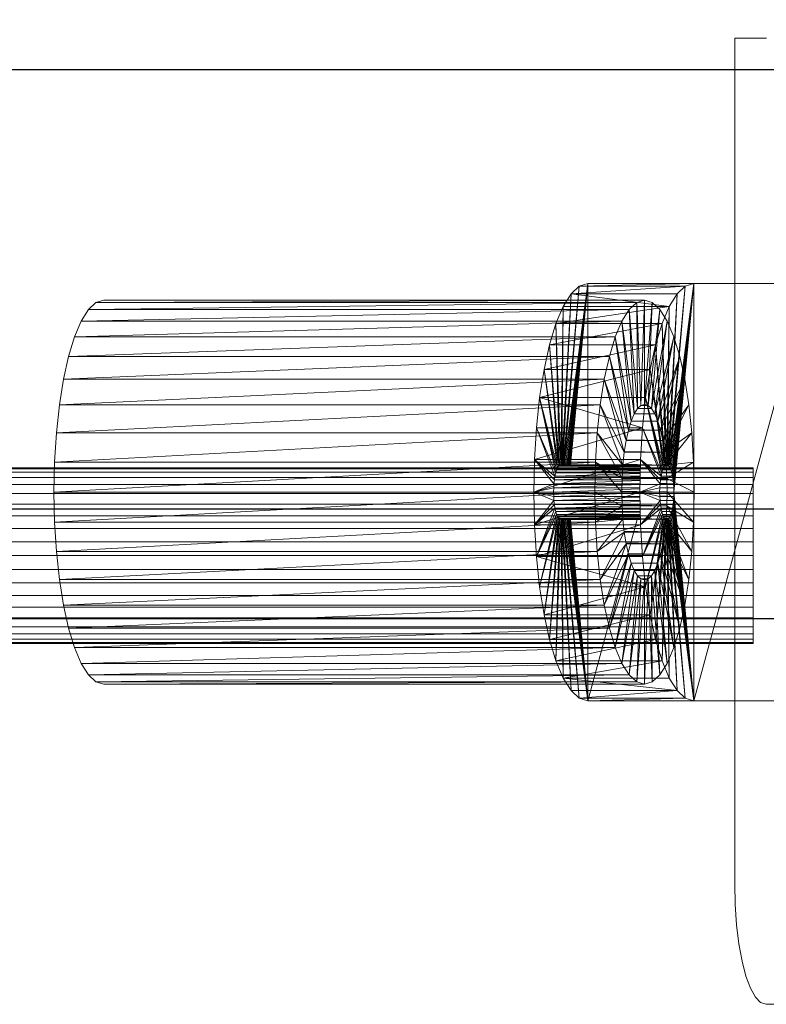
# Model space of a CAD drawing. Units: millimetres. Extents: x -2583 to 8496, y -4535 to 5051.
# Drawn here: x 1737 to 1805, y 1117 to 1207 of the extents above; entities that cross this region are included whole.
import ezdxf

# ---------------------------------------------------------------- set-up
doc = ezdxf.new("R2010")
doc.units = ezdxf.units.MM
doc.header["$MEASUREMENT"] = 0
doc.layers.add('0_Pen_No__65', color=7, linetype='Continuous', lineweight=5, true_color=0x636300)
doc.layers.add('A-DIMS', color=7, linetype='Continuous')
for name, color, linetype, lineweight in [('A-DIMS_Pen_No__1', 7, 'Continuous', 30), ('A-FLOR_Pen_No__1', 7, 'Continuous', 30), ('A-NPLT_Pen_No__1', 7, 'Continuous', 30)]:
    doc.layers.add(name, color=color, linetype=linetype, lineweight=lineweight)
doc.styles.add('GENERATED_STYLE_1', font='tahoma.ttf')
doc.dimstyles.new('GENERATED_STYLE__1', dxfattribs={"dimtxt": 200, "dimasz": 95, "dimexe": 0.18, "dimexo": 10000, "dimgap": 0.09, "dimtad": 1, "dimtih": 1, "dimtoh": 1, "dimdec": 0, "dimzin": 0, "dimdsep": 46, "dimtxsty": 'GENERATED_STYLE_1', "dimblk": 'ARROWHEAD_6', "dimblk1": 'ARROWHEAD_6', "dimblk2": 'ARROWHEAD_6', "dimcen": 0.09, "dimclrd": 7, "dimclre": 7, "dimclrt": 7, "dimadec": 0, "dimazin": 0, "dimtfac": 1, "dimtdec": 4, "dimtmove": 0, "dimatfit": 3, "dimfxl": 1, "dimtolj": 1, "dimtzin": 0, "dimarcsym": 0})

# ---------------------------------------------------------------- blocks, each defined once
blk = doc.blocks.new('___SOLID3D___4D16_BLOCK_[48]', base_point=(941.915, 1158.217))
at = {"layer": '0_Pen_No__65', "color": 46, "linetype": 'Continuous', "lineweight": 5, "true_color": 0x636300}
for p, q in [((79.915, 1166.217), (1803.915, 1166.217)), ((1803.915, 1166.217), (79.915, 1166.217)), ((79.915, 1166.119), (1803.915, 1166.119)), ((1803.915, 1166.119), (79.915, 1166.119)), ((79.915, 1166.119), (1803.915, 1166.119)), ((1803.915, 1166.119), (79.915, 1166.119)), ((1803.915, 1166.217), (1803.915, 1166.119)), ((1803.915, 1166.119), (1803.915, 1166.217)), ((1803.915, 1166.217), (1803.915, 1166.119)), ((1803.915, 1166.119), (1803.915, 1166.217)), ((1803.915, 1166.119), (1803.915, 1165.826)), ((1803.915, 1165.826), (1803.915, 1166.119)), ((1803.915, 1166.119), (1803.915, 1165.826)), ((1803.915, 1165.826), (1803.915, 1166.119)), ((79.915, 1165.826), (1803.915, 1165.826)), ((1803.915, 1165.826), (79.915, 1165.826)), ((79.915, 1165.826), (1803.915, 1165.826)), ((1803.915, 1165.826), (79.915, 1165.826)), ((79.915, 1165.345), (1803.915, 1165.345)), ((1803.915, 1165.345), (79.915, 1165.345)), ((79.915, 1165.345), (1803.915, 1165.345)), ((1803.915, 1165.345), (79.915, 1165.345)), ((1803.915, 1165.826), (1803.915, 1165.345)), ((1803.915, 1165.345), (1803.915, 1165.826)), ((1803.915, 1165.826), (1803.915, 1165.345)), ((1803.915, 1165.345), (1803.915, 1165.826)), ((1803.915, 1165.345), (1803.915, 1164.689)), ((1803.915, 1164.689), (1803.915, 1165.345)), ((1803.915, 1165.345), (1803.915, 1164.689)), ((1803.915, 1164.689), (1803.915, 1165.345)), ((79.915, 1164.689), (1803.915, 1164.689)), ((1803.915, 1164.689), (79.915, 1164.689)), ((79.915, 1164.689), (1803.915, 1164.689)), ((1803.915, 1164.689), (79.915, 1164.689)), ((1803.915, 1164.689), (1803.915, 1163.874)), ((1803.915, 1163.874), (1803.915, 1164.689)), ((1803.915, 1164.689), (1803.915, 1163.874)), ((1803.915, 1163.874), (1803.915, 1164.689)), ((79.915, 1163.874), (1803.915, 1163.874)), ((1803.915, 1163.874), (79.915, 1163.874)), ((79.915, 1163.874), (1803.915, 1163.874)), ((1803.915, 1163.874), (79.915, 1163.874)), ((1803.915, 1163.874), (1803.915, 1162.92)), ((1803.915, 1162.92), (1803.915, 1163.874)), ((1803.915, 1163.874), (1803.915, 1162.92)), ((1803.915, 1162.92), (1803.915, 1163.874)), ((79.915, 1162.92), (1803.915, 1162.92)), ((1803.915, 1162.92), (79.915, 1162.92)), ((79.915, 1162.92), (1803.915, 1162.92)), ((1803.915, 1162.92), (79.915, 1162.92)), ((1803.915, 1162.92), (1803.915, 1161.849)), ((1803.915, 1161.849), (1803.915, 1162.92)), ((1803.915, 1162.92), (1803.915, 1161.849)), ((1803.915, 1161.849), (1803.915, 1162.92)), ((79.915, 1161.849), (1803.915, 1161.849)), ((1803.915, 1161.849), (79.915, 1161.849)), ((79.915, 1161.849), (1803.915, 1161.849)), ((1803.915, 1161.849), (79.915, 1161.849)), ((1803.915, 1161.849), (1803.915, 1160.689)), ((1803.915, 1160.689), (1803.915, 1161.849)), ((1803.915, 1161.849), (1803.915, 1160.689)), ((1803.915, 1160.689), (1803.915, 1161.849)), ((79.915, 1160.689), (1803.915, 1160.689)), ((1803.915, 1160.689), (79.915, 1160.689)), ((79.915, 1160.689), (1803.915, 1160.689)), ((1803.915, 1160.689), (79.915, 1160.689)), ((1803.915, 1160.689), (1803.915, 1159.469)), ((1803.915, 1159.469), (1803.915, 1160.689)), ((1803.915, 1160.689), (1803.915, 1159.469)), ((1803.915, 1159.469), (1803.915, 1160.689)), ((79.915, 1159.469), (1803.915, 1159.469)), ((1803.915, 1159.469), (79.915, 1159.469)), ((79.915, 1159.469), (1803.915, 1159.469)), ((1803.915, 1159.469), (79.915, 1159.469)), ((1803.915, 1159.469), (1803.915, 1158.217)), ((1803.915, 1158.217), (1803.915, 1159.469)), ((1803.915, 1159.469), (1803.915, 1158.217)), ((1803.915, 1158.217), (1803.915, 1159.469)), ((1803.915, 1158.217), (79.915, 1158.217)), ((1803.915, 1158.217), (79.915, 1158.217)), ((79.915, 1158.217), (1803.915, 1158.217)), ((79.915, 1158.217), (1803.915, 1158.217)), ((1803.915, 1156.966), (1803.915, 1158.217)), ((1803.915, 1158.217), (1803.915, 1156.966)), ((1803.915, 1158.217), (1803.915, 1156.966)), ((1803.915, 1156.966), (1803.915, 1158.217)), ((1803.915, 1156.966), (79.915, 1156.966)), ((79.915, 1156.966), (1803.915, 1156.966)), ((79.915, 1156.966), (1803.915, 1156.966)), ((1803.915, 1156.966), (79.915, 1156.966)), ((1803.915, 1155.745), (1803.915, 1156.966)), ((1803.915, 1156.966), (1803.915, 1155.745)), ((1803.915, 1155.745), (1803.915, 1156.966)), ((1803.915, 1156.966), (1803.915, 1155.745)), ((79.915, 1155.745), (1803.915, 1155.745)), ((1803.915, 1155.745), (79.915, 1155.745)), ((79.915, 1155.745), (1803.915, 1155.745)), ((1803.915, 1155.745), (79.915, 1155.745)), ((1803.915, 1154.585), (1803.915, 1155.745)), ((1803.915, 1155.745), (1803.915, 1154.585)), ((1803.915, 1154.585), (1803.915, 1155.745)), ((1803.915, 1155.745), (1803.915, 1154.585)), ((79.915, 1154.585), (1803.915, 1154.585)), ((1803.915, 1154.585), (79.915, 1154.585)), ((79.915, 1154.585), (1803.915, 1154.585)), ((1803.915, 1154.585), (79.915, 1154.585)), ((1803.915, 1153.515), (1803.915, 1154.585)), ((1803.915, 1154.585), (1803.915, 1153.515)), ((1803.915, 1153.515), (1803.915, 1154.585)), ((1803.915, 1154.585), (1803.915, 1153.515)), ((79.915, 1153.515), (1803.915, 1153.515)), ((1803.915, 1153.515), (79.915, 1153.515)), ((79.915, 1153.515), (1803.915, 1153.515)), ((1803.915, 1153.515), (79.915, 1153.515)), ((1803.915, 1152.56), (1803.915, 1153.515)), ((1803.915, 1153.515), (1803.915, 1152.56)), ((1803.915, 1152.56), (1803.915, 1153.515)), ((1803.915, 1153.515), (1803.915, 1152.56)), ((79.915, 1152.56), (1803.915, 1152.56)), ((1803.915, 1152.56), (79.915, 1152.56)), ((79.915, 1152.56), (1803.915, 1152.56)), ((1803.915, 1152.56), (79.915, 1152.56)), ((79.915, 1151.745), (1803.915, 1151.745)), ((1803.915, 1151.745), (79.915, 1151.745)), ((79.915, 1151.745), (1803.915, 1151.745)), ((1803.915, 1151.745), (79.915, 1151.745)), ((1803.915, 1151.745), (1803.915, 1152.56)), ((1803.915, 1152.56), (1803.915, 1151.745)), ((1803.915, 1151.745), (1803.915, 1152.56)), ((1803.915, 1152.56), (1803.915, 1151.745)), ((1803.915, 1151.089), (1803.915, 1151.745)), ((1803.915, 1151.745), (1803.915, 1151.089)), ((1803.915, 1151.089), (1803.915, 1151.745)), ((1803.915, 1151.745), (1803.915, 1151.089)), ((79.915, 1151.089), (1803.915, 1151.089)), ((1803.915, 1151.089), (79.915, 1151.089)), ((79.915, 1151.089), (1803.915, 1151.089)), ((1803.915, 1151.089), (79.915, 1151.089)), ((1803.915, 1150.609), (1803.915, 1151.089)), ((1803.915, 1151.089), (1803.915, 1150.609)), ((1803.915, 1150.609), (1803.915, 1151.089)), ((1803.915, 1151.089), (1803.915, 1150.609)), ((79.915, 1150.609), (1803.915, 1150.609)), ((1803.915, 1150.609), (79.915, 1150.609)), ((79.915, 1150.609), (1803.915, 1150.609)), ((1803.915, 1150.609), (79.915, 1150.609)), ((79.915, 1150.316), (1803.915, 1150.316)), ((1803.915, 1150.316), (79.915, 1150.316)), ((79.915, 1150.316), (1803.915, 1150.316)), ((1803.915, 1150.316), (79.915, 1150.316)), ((79.915, 1150.217), (1803.915, 1150.217)), ((1803.915, 1150.217), (79.915, 1150.217)), ((1803.915, 1150.316), (1803.915, 1150.609)), ((1803.915, 1150.609), (1803.915, 1150.316)), ((1803.915, 1150.316), (1803.915, 1150.609)), ((1803.915, 1150.609), (1803.915, 1150.316)), ((1803.915, 1150.217), (1803.915, 1150.316)), ((1803.915, 1150.316), (1803.915, 1150.217)), ((1803.915, 1150.217), (1803.915, 1150.316)), ((1803.915, 1150.316), (1803.915, 1150.217))]:
    blk.add_line(p, q, dxfattribs=at)
blk = doc.blocks.new('___SOLID3D___4D26_BLOCK_[49]', base_point=(941.915, 1158.217))
at = {"layer": '0_Pen_No__65', "color": 46, "linetype": 'Continuous', "lineweight": 5, "true_color": 0x636300}
for p, q in [((79.915, 1166.217), (1803.915, 1166.217)), ((1803.915, 1166.217), (79.915, 1166.217)), ((79.915, 1166.119), (1803.915, 1166.119)), ((1803.915, 1166.119), (79.915, 1166.119)), ((79.915, 1166.119), (1803.915, 1166.119)), ((1803.915, 1166.119), (79.915, 1166.119)), ((1803.915, 1166.217), (1803.915, 1166.119)), ((1803.915, 1166.119), (1803.915, 1166.217)), ((1803.915, 1166.217), (1803.915, 1166.119)), ((1803.915, 1166.119), (1803.915, 1166.217)), ((1803.915, 1166.119), (1803.915, 1165.826)), ((1803.915, 1165.826), (1803.915, 1166.119)), ((1803.915, 1166.119), (1803.915, 1165.826)), ((1803.915, 1165.826), (1803.915, 1166.119)), ((79.915, 1165.826), (1803.915, 1165.826)), ((1803.915, 1165.826), (79.915, 1165.826)), ((79.915, 1165.826), (1803.915, 1165.826)), ((1803.915, 1165.826), (79.915, 1165.826)), ((79.915, 1165.345), (1803.915, 1165.345)), ((1803.915, 1165.345), (79.915, 1165.345)), ((79.915, 1165.345), (1803.915, 1165.345)), ((1803.915, 1165.345), (79.915, 1165.345)), ((1803.915, 1165.826), (1803.915, 1165.345)), ((1803.915, 1165.345), (1803.915, 1165.826)), ((1803.915, 1165.826), (1803.915, 1165.345)), ((1803.915, 1165.345), (1803.915, 1165.826)), ((1803.915, 1165.345), (1803.915, 1164.689)), ((1803.915, 1164.689), (1803.915, 1165.345)), ((1803.915, 1165.345), (1803.915, 1164.689)), ((1803.915, 1164.689), (1803.915, 1165.345)), ((79.915, 1164.689), (1803.915, 1164.689)), ((1803.915, 1164.689), (79.915, 1164.689)), ((79.915, 1164.689), (1803.915, 1164.689)), ((1803.915, 1164.689), (79.915, 1164.689)), ((1803.915, 1164.689), (1803.915, 1163.874)), ((1803.915, 1163.874), (1803.915, 1164.689)), ((1803.915, 1164.689), (1803.915, 1163.874)), ((1803.915, 1163.874), (1803.915, 1164.689)), ((79.915, 1163.874), (1803.915, 1163.874)), ((1803.915, 1163.874), (79.915, 1163.874)), ((79.915, 1163.874), (1803.915, 1163.874)), ((1803.915, 1163.874), (79.915, 1163.874)), ((1803.915, 1163.874), (1803.915, 1162.92)), ((1803.915, 1162.92), (1803.915, 1163.874)), ((1803.915, 1163.874), (1803.915, 1162.92)), ((1803.915, 1162.92), (1803.915, 1163.874)), ((79.915, 1162.92), (1803.915, 1162.92)), ((1803.915, 1162.92), (79.915, 1162.92)), ((79.915, 1162.92), (1803.915, 1162.92)), ((1803.915, 1162.92), (79.915, 1162.92)), ((1803.915, 1162.92), (1803.915, 1161.849)), ((1803.915, 1161.849), (1803.915, 1162.92)), ((1803.915, 1162.92), (1803.915, 1161.849)), ((1803.915, 1161.849), (1803.915, 1162.92)), ((79.915, 1161.849), (1803.915, 1161.849)), ((1803.915, 1161.849), (79.915, 1161.849)), ((79.915, 1161.849), (1803.915, 1161.849)), ((1803.915, 1161.849), (79.915, 1161.849)), ((1803.915, 1161.849), (1803.915, 1160.689)), ((1803.915, 1160.689), (1803.915, 1161.849)), ((1803.915, 1161.849), (1803.915, 1160.689)), ((1803.915, 1160.689), (1803.915, 1161.849)), ((79.915, 1160.689), (1803.915, 1160.689)), ((1803.915, 1160.689), (79.915, 1160.689)), ((79.915, 1160.689), (1803.915, 1160.689)), ((1803.915, 1160.689), (79.915, 1160.689)), ((1803.915, 1160.689), (1803.915, 1159.469)), ((1803.915, 1159.469), (1803.915, 1160.689)), ((1803.915, 1160.689), (1803.915, 1159.469)), ((1803.915, 1159.469), (1803.915, 1160.689)), ((79.915, 1159.469), (1803.915, 1159.469)), ((1803.915, 1159.469), (79.915, 1159.469)), ((79.915, 1159.469), (1803.915, 1159.469)), ((1803.915, 1159.469), (79.915, 1159.469)), ((1803.915, 1159.469), (1803.915, 1158.217)), ((1803.915, 1158.217), (1803.915, 1159.469)), ((1803.915, 1159.469), (1803.915, 1158.217)), ((1803.915, 1158.217), (1803.915, 1159.469)), ((1803.915, 1158.217), (79.915, 1158.217)), ((1803.915, 1158.217), (79.915, 1158.217)), ((79.915, 1158.217), (1803.915, 1158.217)), ((79.915, 1158.217), (1803.915, 1158.217)), ((1803.915, 1156.966), (1803.915, 1158.217)), ((1803.915, 1158.217), (1803.915, 1156.966)), ((1803.915, 1158.217), (1803.915, 1156.966)), ((1803.915, 1156.966), (1803.915, 1158.217)), ((1803.915, 1156.966), (79.915, 1156.966)), ((79.915, 1156.966), (1803.915, 1156.966)), ((79.915, 1156.966), (1803.915, 1156.966)), ((1803.915, 1156.966), (79.915, 1156.966)), ((1803.915, 1155.745), (1803.915, 1156.966)), ((1803.915, 1156.966), (1803.915, 1155.745)), ((1803.915, 1155.745), (1803.915, 1156.966)), ((1803.915, 1156.966), (1803.915, 1155.745)), ((79.915, 1155.745), (1803.915, 1155.745)), ((1803.915, 1155.745), (79.915, 1155.745)), ((79.915, 1155.745), (1803.915, 1155.745)), ((1803.915, 1155.745), (79.915, 1155.745)), ((1803.915, 1154.585), (1803.915, 1155.745)), ((1803.915, 1155.745), (1803.915, 1154.585)), ((1803.915, 1154.585), (1803.915, 1155.745)), ((1803.915, 1155.745), (1803.915, 1154.585)), ((79.915, 1154.585), (1803.915, 1154.585)), ((1803.915, 1154.585), (79.915, 1154.585)), ((79.915, 1154.585), (1803.915, 1154.585)), ((1803.915, 1154.585), (79.915, 1154.585)), ((1803.915, 1153.515), (1803.915, 1154.585)), ((1803.915, 1154.585), (1803.915, 1153.515)), ((1803.915, 1153.515), (1803.915, 1154.585)), ((1803.915, 1154.585), (1803.915, 1153.515)), ((79.915, 1153.515), (1803.915, 1153.515)), ((1803.915, 1153.515), (79.915, 1153.515)), ((79.915, 1153.515), (1803.915, 1153.515)), ((1803.915, 1153.515), (79.915, 1153.515)), ((1803.915, 1152.56), (1803.915, 1153.515)), ((1803.915, 1153.515), (1803.915, 1152.56)), ((1803.915, 1152.56), (1803.915, 1153.515)), ((1803.915, 1153.515), (1803.915, 1152.56)), ((79.915, 1152.56), (1803.915, 1152.56)), ((1803.915, 1152.56), (79.915, 1152.56)), ((79.915, 1152.56), (1803.915, 1152.56)), ((1803.915, 1152.56), (79.915, 1152.56)), ((79.915, 1151.745), (1803.915, 1151.745)), ((1803.915, 1151.745), (79.915, 1151.745)), ((79.915, 1151.745), (1803.915, 1151.745)), ((1803.915, 1151.745), (79.915, 1151.745)), ((1803.915, 1151.745), (1803.915, 1152.56)), ((1803.915, 1152.56), (1803.915, 1151.745)), ((1803.915, 1151.745), (1803.915, 1152.56)), ((1803.915, 1152.56), (1803.915, 1151.745)), ((1803.915, 1151.089), (1803.915, 1151.745)), ((1803.915, 1151.745), (1803.915, 1151.089)), ((1803.915, 1151.089), (1803.915, 1151.745)), ((1803.915, 1151.745), (1803.915, 1151.089)), ((79.915, 1151.089), (1803.915, 1151.089)), ((1803.915, 1151.089), (79.915, 1151.089)), ((79.915, 1151.089), (1803.915, 1151.089)), ((1803.915, 1151.089), (79.915, 1151.089)), ((1803.915, 1150.609), (1803.915, 1151.089)), ((1803.915, 1151.089), (1803.915, 1150.609)), ((1803.915, 1150.609), (1803.915, 1151.089)), ((1803.915, 1151.089), (1803.915, 1150.609)), ((79.915, 1150.609), (1803.915, 1150.609)), ((1803.915, 1150.609), (79.915, 1150.609)), ((79.915, 1150.609), (1803.915, 1150.609)), ((1803.915, 1150.609), (79.915, 1150.609)), ((79.915, 1150.316), (1803.915, 1150.316)), ((1803.915, 1150.316), (79.915, 1150.316)), ((79.915, 1150.316), (1803.915, 1150.316)), ((1803.915, 1150.316), (79.915, 1150.316)), ((79.915, 1150.217), (1803.915, 1150.217)), ((1803.915, 1150.217), (79.915, 1150.217)), ((1803.915, 1150.316), (1803.915, 1150.609)), ((1803.915, 1150.609), (1803.915, 1150.316)), ((1803.915, 1150.316), (1803.915, 1150.609)), ((1803.915, 1150.609), (1803.915, 1150.316)), ((1803.915, 1150.217), (1803.915, 1150.316)), ((1803.915, 1150.316), (1803.915, 1150.217)), ((1803.915, 1150.217), (1803.915, 1150.316)), ((1803.915, 1150.316), (1803.915, 1150.217))]:
    blk.add_line(p, q, dxfattribs=at)
blk = doc.blocks.new('*D84')
at = {"layer": 'A-DIMS_Pen_No__1', "color": 7, "linetype": 'Continuous', "lineweight": 30, "transparency": 16777216}
for p, q in [((-60.92, 2964.458), (-60.92, 3151.958)), ((1939.08, 2964.458), (1939.08, 3151.958)), ((-10.92, 3108.208), (-110.92, 3008.208)), ((1889.08, 3008.208), (1989.08, 3108.208)), ((-135.92, 3058.208), (-60.92, 3058.208)), ((-60.92, 3058.208), (1939.08, 3058.208)), ((1939.08, 3058.208), (2014.08, 3058.208))]:
    blk.add_line(p, q, dxfattribs=at)
at = {"layer": 'A-DIMS_Pen_No__1', "color": 7, "lineweight": 30, "transparency": 16777216, "insert": (596.222, 3098.208), "char_height": 200, "attachment_point": 7, "style": 'GENERATED_STYLE_1'}
blk.add_mtext('\\A1;2\\~000', dxfattribs=at)
blk = doc.blocks.new('ARROWHEAD_6')
at = {"color": 0, "linetype": 'Continuous', "lineweight": 0}
for p, q in [((-0.5, -0.5), (0.5, 0.5)), ((0, 0), (-1, 0))]:
    blk.add_line(p, q, dxfattribs=at)

msp = doc.modelspace()

# ---------------------------------------------------------------- linework, layer by layer
at = {"layer": '0_Pen_No__65', "color": 46, "linetype": 'Continuous', "lineweight": 5, "true_color": 0x636300, "flags": 128}
for points in [[(1802.236, 1205.346), (1802.236, 1128.346), (1802.279, 1126.436), (1802.407, 1124.584), (1802.617, 1122.846), (1802.902, 1121.275), (1803.253, 1119.92), (1803.659, 1118.82), (1804.109, 1118.009), (1804.588, 1117.513), (1805.083, 1117.346)], [(1802.236, 1205.346), (1805.134, 1205.346)], [(1788.841, 1145), (1788.072, 1145.234), (1787.321, 1145.93), (1786.608, 1147.071), (1785.95, 1148.629), (1785.364, 1150.565), (1784.862, 1152.832), (1784.459, 1155.374), (1784.164, 1158.129), (1783.984, 1161.028), (1783.923, 1164), (1783.984, 1166.972), (1784.164, 1169.871), (1784.459, 1172.626), (1784.862, 1175.168), (1785.364, 1177.435), (1785.95, 1179.371), (1786.608, 1180.929), (1787.321, 1182.07), (1788.072, 1182.766), (1788.841, 1183)], [(1788.841, 1183), (1788.072, 1182.766), (1787.321, 1182.07), (1786.608, 1180.929), (1785.95, 1179.371), (1785.364, 1177.435), (1784.862, 1175.168), (1784.459, 1172.626), (1784.164, 1169.871), (1783.984, 1166.972), (1783.923, 1164), (1783.984, 1161.028), (1784.164, 1158.129), (1784.459, 1155.374), (1784.862, 1152.832), (1785.364, 1150.565), (1785.95, 1148.629), (1786.608, 1147.071), (1787.321, 1145.93), (1788.072, 1145.234), (1788.841, 1145)], [(1788.072, 1182.766), (1786.593, 1166.5)], [(1786.699, 1166.5), (1788.072, 1182.766)], [(1788.841, 1183), (1786.711, 1166.5)], [(1786.821, 1166.5), (1788.841, 1183)], [(1786.925, 1166.5), (1788.841, 1183)], [(1787.019, 1166.5), (1788.841, 1183)], [(1787.102, 1166.5), (1788.841, 1183)], [(1787.172, 1166.5), (1788.841, 1183)], [(1787.227, 1166.5), (1788.841, 1183)], [(1787.267, 1166.5), (1788.841, 1183)], [(1797.731, 1182.766), (1787.321, 1182.07)], [(1788.072, 1182.766), (1798.5, 1183)], [(1788.072, 1182.766), (1797.731, 1182.766)], [(1788.841, 1183), (1788.841, 1166.5)], [(1788.841, 1183), (1798.5, 1183)], [(1798.5, 1183), (1788.841, 1183)], [(1808.853, 1183), (1798.5, 1183), (1797.731, 1182.766), (1796.98, 1182.07), (1796.268, 1180.929), (1795.61, 1179.371), (1795.023, 1177.435), (1794.522, 1175.168), (1794.118, 1172.626), (1793.823, 1169.871), (1793.643, 1166.972), (1793.583, 1164), (1793.643, 1161.028), (1793.823, 1158.129), (1794.118, 1155.374), (1794.522, 1152.832), (1795.023, 1150.565), (1795.61, 1148.629), (1796.268, 1147.071), (1796.98, 1145.93), (1797.731, 1145.234), (1798.5, 1145), (1808.853, 1145)], [(1798.5, 1145), (1797.731, 1145.234), (1796.98, 1145.93), (1796.268, 1147.071), (1795.61, 1148.629), (1795.023, 1150.565), (1794.522, 1152.832), (1794.118, 1155.374), (1793.823, 1158.129), (1793.643, 1161.028), (1793.583, 1164), (1793.643, 1166.972), (1793.823, 1169.871), (1794.118, 1172.626), (1794.522, 1175.168), (1795.023, 1177.435), (1795.61, 1179.371), (1796.268, 1180.929), (1796.98, 1182.07), (1797.731, 1182.766), (1798.5, 1183)], [(1796.241, 1166.377), (1797.731, 1182.766)], [(1796.335, 1166.227), (1798.5, 1183)], [(1797.731, 1182.766), (1796.335, 1166.227)], [(1798.5, 1183), (1796.422, 1166.022)], [(1798.5, 1183), (1796.499, 1165.768)], [(1798.5, 1183), (1796.565, 1165.469)], [(1798.5, 1183), (1796.618, 1165.135)], [(1798.5, 1183), (1796.657, 1164.772)], [(1798.5, 1183), (1796.68, 1164.391)], [(1798.5, 1183), (1796.688, 1164)], [(1798.5, 1145), (1798.5, 1183)], [(1808.853, 1183), (1798.5, 1145)], [(1744.755, 1181.5), (1744.046, 1181.284), (1743.355, 1180.643), (1742.699, 1179.592), (1742.093, 1178.158), (1741.552, 1176.374), (1741.091, 1174.286), (1740.719, 1171.945), (1740.447, 1169.408), (1740.281, 1166.737), (1740.226, 1164), (1740.281, 1161.262), (1740.447, 1158.592), (1740.719, 1156.055), (1741.091, 1153.714), (1741.552, 1151.625), (1742.093, 1149.842), (1742.699, 1148.407), (1743.355, 1147.356), (1744.046, 1146.715), (1744.755, 1146.5)], [(1744.046, 1181.284), (1794.017, 1181.5)], [(1794.017, 1181.5), (1744.755, 1181.5)], [(1787.321, 1182.07), (1786.485, 1166.5)], [(1786.588, 1166.5), (1787.321, 1182.07)], [(1796.268, 1180.929), (1787.321, 1182.07)], [(1796.98, 1182.07), (1787.321, 1182.07)], [(1793.693, 1171.901), (1794.017, 1181.5)], [(1794.017, 1181.5), (1794.017, 1172)], [(1796.143, 1166.469), (1796.98, 1182.07)], [(1796.98, 1182.07), (1796.241, 1166.377)], [(1792.618, 1180.643), (1742.699, 1179.592)], [(1793.309, 1181.284), (1743.355, 1180.643)], [(1792.618, 1180.643), (1743.355, 1180.643)], [(1793.309, 1181.284), (1744.046, 1181.284)], [(1785.95, 1179.371), (1796.268, 1180.929)], [(1786.608, 1180.929), (1786.382, 1166.5)], [(1786.484, 1166.5), (1786.608, 1180.929)], [(1796.268, 1180.929), (1786.608, 1180.929)], [(1792.618, 1180.643), (1793.377, 1171.608)], [(1793.077, 1171.128), (1792.618, 1180.643)], [(1793.309, 1181.284), (1793.693, 1171.901)], [(1793.377, 1171.608), (1793.309, 1181.284)], [(1794.017, 1172), (1794.726, 1181.284)], [(1794.726, 1181.284), (1794.341, 1171.901)], [(1794.341, 1171.901), (1795.417, 1180.643)], [(1795.417, 1180.643), (1794.657, 1171.608)], [(1796.041, 1166.5), (1796.268, 1180.929)], [(1796.268, 1180.929), (1796.143, 1166.469)], [(1742.093, 1178.158), (1791.961, 1179.592)], [(1791.961, 1179.592), (1742.699, 1179.592)], [(1791.961, 1179.592), (1793.077, 1171.128)], [(1792.8, 1170.472), (1791.961, 1179.592)], [(1794.657, 1171.608), (1796.073, 1179.592)], [(1796.073, 1179.592), (1794.957, 1171.128)], [(1795.61, 1179.371), (1785.364, 1177.435)], [(1786.382, 1166.5), (1785.95, 1179.371)], [(1785.95, 1179.371), (1786.281, 1166.469)], [(1785.95, 1179.371), (1795.61, 1179.371)], [(1795.61, 1179.371), (1796.041, 1166.5)], [(1795.94, 1166.469), (1795.61, 1179.371)], [(1791.355, 1178.158), (1741.552, 1176.374)], [(1791.355, 1178.158), (1742.093, 1178.158)], [(1791.355, 1178.158), (1792.8, 1170.472)], [(1792.553, 1169.657), (1791.355, 1178.158)], [(1794.957, 1171.128), (1796.679, 1178.158)], [(1796.679, 1178.158), (1795.234, 1170.472)], [(1784.862, 1175.168), (1795.023, 1177.435)], [(1786.281, 1166.469), (1785.364, 1177.435)], [(1785.364, 1177.435), (1786.182, 1166.377)], [(1795.023, 1177.435), (1785.364, 1177.435)], [(1795.023, 1177.435), (1795.94, 1166.469)], [(1795.841, 1166.377), (1795.023, 1177.435)], [(1741.091, 1174.286), (1790.814, 1176.374)], [(1790.814, 1176.374), (1741.552, 1176.374)], [(1790.814, 1176.374), (1792.553, 1169.657)], [(1792.342, 1168.702), (1790.814, 1176.374)], [(1795.234, 1170.472), (1797.22, 1176.374)], [(1797.22, 1176.374), (1795.481, 1169.657)], [(1794.522, 1175.168), (1784.459, 1172.626)], [(1786.182, 1166.377), (1784.862, 1175.168)], [(1784.862, 1175.168), (1786.088, 1166.227)], [(1784.862, 1175.168), (1794.522, 1175.168)], [(1794.522, 1175.168), (1795.841, 1166.377)], [(1795.748, 1166.227), (1794.522, 1175.168)], [(1790.353, 1174.286), (1740.719, 1171.945)], [(1790.353, 1174.286), (1741.091, 1174.286)], [(1790.353, 1174.286), (1792.342, 1168.702)], [(1792.172, 1167.632), (1790.353, 1174.286)], [(1795.481, 1169.657), (1797.682, 1174.286)], [(1797.682, 1174.286), (1795.692, 1168.702)], [(1786.088, 1166.227), (1784.459, 1172.626)], [(1786.002, 1166.022), (1784.459, 1172.626)], [(1784.459, 1172.626), (1785.925, 1165.768)], [(1793.823, 1169.871), (1784.459, 1172.626)], [(1794.118, 1172.626), (1784.459, 1172.626)], [(1794.118, 1172.626), (1795.748, 1166.227)], [(1794.118, 1172.626), (1795.661, 1166.022)], [(1795.584, 1165.768), (1794.118, 1172.626)], [(1789.982, 1171.945), (1740.447, 1169.408)], [(1789.982, 1171.945), (1740.719, 1171.945)], [(1789.982, 1171.945), (1792.172, 1167.632)], [(1792.048, 1166.472), (1789.982, 1171.945)], [(1793.377, 1171.608), (1794.657, 1171.608)], [(1793.693, 1171.901), (1794.341, 1171.901)], [(1795.692, 1168.702), (1798.053, 1171.945)], [(1798.053, 1171.945), (1795.862, 1167.632)], [(1793.077, 1171.128), (1794.957, 1171.128)], [(1793.089, 1171.146), (1794.957, 1171.128)], [(1783.984, 1166.972), (1793.823, 1169.871)], [(1785.925, 1165.768), (1784.164, 1169.871)], [(1784.164, 1169.871), (1785.859, 1165.469)], [(1793.823, 1169.871), (1784.164, 1169.871)], [(1792.553, 1169.657), (1795.481, 1169.657)], [(1795.481, 1169.657), (1792.568, 1169.705)], [(1792.8, 1170.472), (1795.234, 1170.472)], [(1792.814, 1170.504), (1795.234, 1170.472)], [(1793.823, 1169.871), (1795.584, 1165.768)], [(1795.518, 1165.469), (1793.823, 1169.871)], [(1740.281, 1166.737), (1789.71, 1169.408)], [(1789.71, 1169.408), (1740.447, 1169.408)], [(1789.71, 1169.408), (1792.048, 1166.472)], [(1791.972, 1165.251), (1789.71, 1169.408)], [(1792.356, 1168.766), (1795.692, 1168.702)], [(1795.862, 1167.632), (1798.325, 1169.408)], [(1798.325, 1169.408), (1795.986, 1166.472)], [(1792.342, 1168.702), (1795.692, 1168.702)], [(1793.643, 1166.972), (1783.923, 1164)], [(1785.859, 1165.469), (1783.984, 1166.972)], [(1785.806, 1165.135), (1783.984, 1166.972)], [(1783.984, 1166.972), (1785.767, 1164.772)], [(1783.984, 1166.972), (1793.643, 1166.972)], [(1792.172, 1167.632), (1795.862, 1167.632)], [(1795.862, 1167.632), (1792.185, 1167.711)], [(1793.643, 1166.972), (1795.518, 1165.469)], [(1793.643, 1166.972), (1795.465, 1165.135)], [(1795.426, 1164.772), (1793.643, 1166.972)], [(1789.544, 1166.737), (1740.226, 1164)], [(1789.544, 1166.737), (1740.281, 1166.737)], [(1786.382, 1166.5), (1786.281, 1166.469), (1786.182, 1166.377), (1786.088, 1166.227), (1786.002, 1166.022), (1785.925, 1165.768), (1785.859, 1165.469), (1785.806, 1165.135), (1785.767, 1164.772), (1785.743, 1164.391), (1785.735, 1164), (1785.743, 1163.609), (1785.767, 1163.227), (1785.806, 1162.865), (1785.859, 1162.53), (1785.925, 1162.232), (1786.002, 1161.977), (1786.088, 1161.772), (1786.182, 1161.622), (1786.281, 1161.531), (1786.382, 1161.5)], [(1786.002, 1166.022), (1793.627, 1166.183)], [(1786.088, 1166.227), (1793.63, 1166.343)], [(1786.088, 1166.227), (1793.628, 1166.227)], [(1793.632, 1166.447), (1786.182, 1166.377)], [(1786.182, 1166.377), (1793.631, 1166.377)], [(1786.281, 1166.469), (1793.633, 1166.492)], [(1793.633, 1166.469), (1786.281, 1166.469)], [(1793.633, 1166.5), (1786.382, 1166.5)], [(1789.544, 1166.737), (1791.972, 1165.251)], [(1791.947, 1164), (1789.544, 1166.737)], [(1792.048, 1166.472), (1795.986, 1166.472)], [(1792.058, 1166.564), (1795.986, 1166.472)], [(1796.335, 1166.227), (1795.753, 1166.236), (1795.748, 1166.227)], [(1796.241, 1166.377), (1795.845, 1166.381)], [(1796.143, 1166.469), (1795.942, 1166.47)], [(1795.986, 1166.472), (1798.491, 1166.737)], [(1798.491, 1166.737), (1796.062, 1165.251)], [(1793.611, 1165.404), (1785.806, 1165.135)], [(1785.859, 1165.469), (1793.617, 1165.707)], [(1785.859, 1165.469), (1793.612, 1165.469)], [(1793.623, 1165.969), (1785.925, 1165.768)], [(1785.925, 1165.768), (1793.619, 1165.768)], [(1786.002, 1166.022), (1793.624, 1166.022)], [(1791.972, 1165.251), (1796.062, 1165.251)], [(1791.978, 1165.352), (1796.062, 1165.251)], [(1796.618, 1165.135), (1795.471, 1165.174)], [(1796.565, 1165.469), (1795.518, 1165.469)], [(1795.525, 1165.501), (1796.565, 1165.469)], [(1796.499, 1165.768), (1795.584, 1165.768)], [(1796.499, 1165.768), (1795.591, 1165.791)], [(1796.422, 1166.022), (1795.661, 1166.022)], [(1795.668, 1166.038), (1796.422, 1166.022)], [(1796.062, 1165.251), (1798.547, 1164)], [(1785.767, 1164.772), (1783.923, 1164)], [(1785.743, 1164.391), (1783.923, 1164)], [(1793.589, 1164.318), (1785.735, 1164)], [(1785.743, 1164.391), (1793.597, 1164.7)], [(1785.743, 1164.391), (1793.59, 1164.391)], [(1785.767, 1164.772), (1793.604, 1165.065)], [(1785.767, 1164.772), (1793.598, 1164.772)], [(1785.806, 1165.135), (1793.606, 1165.135)], [(1793.583, 1164), (1795.426, 1164.772)], [(1793.583, 1164), (1795.402, 1164.391)], [(1796.68, 1164.391), (1795.402, 1164.391)], [(1795.405, 1164.441), (1796.68, 1164.391)], [(1796.657, 1164.772), (1795.426, 1164.772)], [(1796.657, 1164.772), (1795.431, 1164.818)], [(1796.618, 1165.135), (1795.465, 1165.135)], [(1789.488, 1164), (1740.226, 1164)], [(1740.281, 1161.262), (1789.488, 1164)], [(1785.735, 1164), (1783.923, 1164)], [(1785.743, 1163.609), (1783.923, 1164)], [(1783.923, 1164), (1785.767, 1163.227)], [(1783.923, 1164), (1793.583, 1164)], [(1793.583, 1164), (1783.984, 1161.028)], [(1785.735, 1164), (1793.583, 1164)], [(1785.743, 1163.609), (1793.584, 1163.926)], [(1785.743, 1163.609), (1793.59, 1163.609)], [(1793.592, 1163.537), (1785.767, 1163.227)], [(1789.488, 1164), (1791.947, 1164)], [(1791.972, 1162.748), (1789.488, 1164)], [(1791.947, 1164), (1796.088, 1164)], [(1796.088, 1164), (1791.949, 1164.105)], [(1793.583, 1164), (1795.394, 1164)], [(1793.583, 1164), (1795.402, 1163.609)], [(1795.426, 1163.227), (1793.583, 1164)], [(1796.688, 1164), (1795.394, 1164)], [(1796.688, 1164), (1795.395, 1164.052)], [(1795.401, 1163.661), (1796.68, 1163.609)], [(1796.68, 1163.609), (1795.402, 1163.609)], [(1798.547, 1164), (1796.088, 1164)], [(1796.088, 1164), (1798.491, 1161.262)], [(1798.5, 1145), (1796.68, 1163.609)], [(1796.688, 1164), (1798.5, 1145)], [(1785.767, 1163.227), (1783.984, 1161.028)], [(1785.806, 1162.865), (1783.984, 1161.028)], [(1783.984, 1161.028), (1785.859, 1162.53)], [(1785.859, 1162.53), (1784.164, 1158.129)], [(1785.767, 1163.227), (1793.598, 1163.227)], [(1785.806, 1162.865), (1793.6, 1163.159)], [(1785.806, 1162.865), (1793.606, 1162.865)], [(1785.859, 1162.53), (1793.607, 1162.8)], [(1785.859, 1162.53), (1793.612, 1162.53)], [(1793.614, 1162.471), (1785.925, 1162.232)], [(1789.544, 1161.262), (1791.972, 1162.748)], [(1791.97, 1162.852), (1796.062, 1162.748)], [(1791.972, 1162.748), (1796.062, 1162.748)], [(1793.643, 1161.028), (1795.426, 1163.227)], [(1793.643, 1161.028), (1795.465, 1162.865)], [(1795.518, 1162.53), (1793.643, 1161.028)], [(1793.823, 1158.129), (1795.518, 1162.53)], [(1796.657, 1163.227), (1795.423, 1163.276)], [(1796.657, 1163.227), (1795.426, 1163.227)], [(1796.618, 1162.865), (1795.46, 1162.908)], [(1796.618, 1162.865), (1795.465, 1162.865)], [(1795.512, 1162.567), (1796.565, 1162.53)], [(1796.565, 1162.53), (1795.518, 1162.53)], [(1798.491, 1161.262), (1796.062, 1162.748)], [(1796.062, 1162.748), (1798.325, 1158.592)], [(1798.5, 1145), (1796.565, 1162.53)], [(1798.5, 1145), (1796.618, 1162.865)], [(1798.5, 1145), (1796.657, 1163.227)], [(1785.925, 1162.232), (1784.164, 1158.129)], [(1784.164, 1158.129), (1786.002, 1161.977)], [(1786.002, 1161.977), (1784.459, 1155.374)], [(1784.459, 1155.374), (1786.088, 1161.772)], [(1786.088, 1161.772), (1784.862, 1152.832)], [(1784.862, 1152.832), (1786.182, 1161.622)], [(1786.182, 1161.622), (1785.364, 1150.565)], [(1785.925, 1162.232), (1793.619, 1162.232)], [(1786.002, 1161.977), (1793.62, 1162.18)], [(1786.002, 1161.977), (1793.624, 1161.977)], [(1793.625, 1161.934), (1786.088, 1161.772)], [(1786.088, 1161.772), (1793.628, 1161.772)], [(1786.182, 1161.622), (1793.629, 1161.739)], [(1786.182, 1161.622), (1793.631, 1161.622)], [(1786.281, 1161.531), (1793.631, 1161.601)], [(1795.986, 1161.528), (1792.042, 1161.626)], [(1793.823, 1158.129), (1795.584, 1162.232)], [(1795.661, 1161.977), (1793.823, 1158.129)], [(1794.118, 1155.374), (1795.661, 1161.977)], [(1795.748, 1161.772), (1794.118, 1155.374)], [(1794.522, 1152.832), (1795.748, 1161.772)], [(1795.841, 1161.622), (1794.522, 1152.832)], [(1795.023, 1150.565), (1795.841, 1161.622)], [(1796.499, 1162.232), (1795.577, 1162.261)], [(1796.499, 1162.232), (1795.584, 1162.232)], [(1795.655, 1161.998), (1796.422, 1161.977)], [(1796.422, 1161.977), (1795.661, 1161.977)], [(1796.335, 1161.772), (1795.742, 1161.785)], [(1796.335, 1161.772), (1795.748, 1161.772)], [(1796.241, 1161.622), (1795.841, 1161.622)], [(1796.98, 1145.93), (1796.241, 1161.622)], [(1797.731, 1145.234), (1796.241, 1161.622)], [(1798.5, 1145), (1796.335, 1161.772)], [(1796.335, 1161.772), (1797.731, 1145.234)], [(1798.5, 1145), (1796.422, 1161.977)], [(1798.5, 1145), (1796.499, 1162.232)], [(1789.544, 1161.262), (1740.281, 1161.262)], [(1789.544, 1161.262), (1740.447, 1158.592)], [(1783.984, 1161.028), (1793.643, 1161.028)], [(1793.643, 1161.028), (1784.164, 1158.129)], [(1785.364, 1150.565), (1786.281, 1161.531)], [(1785.95, 1148.629), (1786.281, 1161.531)], [(1786.382, 1161.5), (1785.95, 1148.629)], [(1786.281, 1161.531), (1793.633, 1161.531)], [(1793.633, 1161.523), (1786.382, 1161.5)], [(1786.382, 1161.5), (1786.608, 1147.071)], [(1786.382, 1161.5), (1793.633, 1161.5)], [(1786.608, 1147.071), (1786.484, 1161.5)], [(1786.485, 1161.5), (1787.321, 1145.93)], [(1787.321, 1145.93), (1786.588, 1161.5)], [(1786.593, 1161.5), (1788.072, 1145.234)], [(1788.072, 1145.234), (1786.699, 1161.5)], [(1786.711, 1161.5), (1788.841, 1145)], [(1786.821, 1161.5), (1788.841, 1145)], [(1786.925, 1161.5), (1788.841, 1145)], [(1787.019, 1161.5), (1788.841, 1145)], [(1787.102, 1161.5), (1788.841, 1145)], [(1787.172, 1161.5), (1788.841, 1145)], [(1787.227, 1161.5), (1788.841, 1145)], [(1788.841, 1145), (1787.267, 1161.5)], [(1788.841, 1161.5), (1788.841, 1145)], [(1788.841, 1145), (1793.336, 1161.5)], [(1792.048, 1161.528), (1789.544, 1161.262)], [(1789.71, 1158.592), (1792.048, 1161.528)], [(1792.048, 1161.528), (1795.986, 1161.528)], [(1795.94, 1161.531), (1795.023, 1150.565)], [(1795.61, 1148.629), (1795.94, 1161.531)], [(1796.041, 1161.5), (1795.61, 1148.629)], [(1796.143, 1161.531), (1795.94, 1161.531)], [(1798.325, 1158.592), (1795.986, 1161.528)], [(1795.986, 1161.528), (1798.053, 1156.055)], [(1796.268, 1147.071), (1796.041, 1161.5)], [(1796.143, 1161.531), (1796.98, 1145.93)], [(1796.143, 1161.531), (1796.268, 1147.071)], [(1792.172, 1160.368), (1789.71, 1158.592)], [(1789.982, 1156.055), (1792.172, 1160.368)], [(1792.163, 1160.455), (1795.862, 1160.368)], [(1792.172, 1160.368), (1795.862, 1160.368)], [(1798.053, 1156.055), (1795.862, 1160.368)], [(1795.862, 1160.368), (1797.682, 1153.714)], [(1792.342, 1159.298), (1789.982, 1156.055)], [(1790.353, 1153.714), (1792.342, 1159.298)], [(1792.33, 1159.371), (1795.692, 1159.298)], [(1792.342, 1159.298), (1795.692, 1159.298)], [(1797.682, 1153.714), (1795.692, 1159.298)], [(1795.692, 1159.298), (1797.22, 1151.625)], [(1789.71, 1158.592), (1740.447, 1158.592)], [(1789.71, 1158.592), (1740.719, 1156.055)], [(1794.118, 1155.374), (1784.164, 1158.129)], [(1793.823, 1158.129), (1784.164, 1158.129)], [(1792.553, 1158.343), (1790.353, 1153.714)], [(1790.814, 1151.625), (1792.553, 1158.343)], [(1795.481, 1158.343), (1792.54, 1158.4)], [(1792.553, 1158.343), (1795.481, 1158.343)], [(1797.22, 1151.625), (1795.481, 1158.343)], [(1795.481, 1158.343), (1796.679, 1149.842)], [(1792.8, 1157.528), (1790.814, 1151.625)], [(1791.355, 1149.842), (1792.8, 1157.528)], [(1792.788, 1157.568), (1795.234, 1157.528)], [(1792.8, 1157.528), (1795.234, 1157.528)], [(1796.679, 1149.842), (1795.234, 1157.528)], [(1795.234, 1157.528), (1796.073, 1148.407)], [(1793.077, 1156.872), (1791.355, 1149.842)], [(1791.961, 1148.407), (1793.077, 1156.872)], [(1793.377, 1156.391), (1791.961, 1148.407)], [(1792.618, 1147.356), (1793.377, 1156.391)], [(1794.957, 1156.872), (1793.066, 1156.897)], [(1793.077, 1156.872), (1794.957, 1156.872)], [(1793.369, 1156.404), (1794.657, 1156.391)], [(1793.377, 1156.391), (1794.657, 1156.391)], [(1794.726, 1146.715), (1794.657, 1156.391)], [(1795.417, 1147.356), (1794.657, 1156.391)], [(1796.073, 1148.407), (1794.957, 1156.872)], [(1794.957, 1156.872), (1795.417, 1147.356)], [(1789.982, 1156.055), (1740.719, 1156.055)], [(1741.091, 1153.714), (1789.982, 1156.055)], [(1794.118, 1155.374), (1784.459, 1155.374)], [(1784.862, 1152.832), (1794.118, 1155.374)], [(1793.693, 1156.098), (1792.618, 1147.356)], [(1793.309, 1146.715), (1793.693, 1156.098)], [(1794.017, 1156), (1793.309, 1146.715)], [(1793.689, 1156.102), (1794.341, 1156.098)], [(1794.341, 1156.098), (1794.017, 1146.5)], [(1794.017, 1146.5), (1794.017, 1156)], [(1794.341, 1156.098), (1794.726, 1146.715)], [(1790.353, 1153.714), (1741.091, 1153.714)], [(1790.353, 1153.714), (1741.552, 1151.625)], [(1784.862, 1152.832), (1794.522, 1152.832)], [(1794.522, 1152.832), (1785.364, 1150.565)], [(1790.814, 1151.625), (1741.552, 1151.625)], [(1742.093, 1149.842), (1790.814, 1151.625)], [(1795.023, 1150.565), (1785.364, 1150.565)], [(1785.95, 1148.629), (1795.023, 1150.565)], [(1791.355, 1149.842), (1742.093, 1149.842)], [(1791.355, 1149.842), (1742.699, 1148.407)], [(1791.961, 1148.407), (1742.699, 1148.407)], [(1791.961, 1148.407), (1743.355, 1147.356)], [(1785.95, 1148.629), (1795.61, 1148.629)], [(1795.61, 1148.629), (1786.608, 1147.071)], [(1792.618, 1147.356), (1743.355, 1147.356)], [(1744.046, 1146.715), (1792.618, 1147.356)], [(1744.046, 1146.715), (1793.309, 1146.715)], [(1793.309, 1146.715), (1744.755, 1146.5)], [(1744.755, 1146.5), (1794.017, 1146.5)], [(1796.98, 1145.93), (1786.608, 1147.071)], [(1796.268, 1147.071), (1786.608, 1147.071)], [(1796.98, 1145.93), (1787.321, 1145.93)], [(1788.072, 1145.234), (1796.98, 1145.93)], [(1788.072, 1145.234), (1797.731, 1145.234)], [(1797.731, 1145.234), (1788.841, 1145)], [(1798.5, 1145), (1788.841, 1145)], [(1788.841, 1145), (1798.5, 1145)], [(1805.083, 1117.346), (1807.981, 1117.346)]]:
    msp.add_lwpolyline(points, dxfattribs=at)
for points in [[(1795.417, 1180.643), (1794.726, 1181.284), (1794.017, 1181.5), (1793.309, 1181.284), (1792.618, 1180.643), (1791.961, 1179.592), (1791.355, 1178.158), (1790.814, 1176.374), (1790.353, 1174.286), (1789.982, 1171.945), (1789.71, 1169.408), (1789.544, 1166.737), (1789.488, 1164), (1789.544, 1161.262), (1789.71, 1158.592), (1789.982, 1156.055), (1790.353, 1153.714), (1790.814, 1151.625), (1791.355, 1149.842), (1791.961, 1148.407), (1792.618, 1147.356), (1793.309, 1146.715), (1794.017, 1146.5), (1794.726, 1146.715), (1795.417, 1147.356), (1796.073, 1148.407), (1796.679, 1149.842), (1797.22, 1151.625), (1797.682, 1153.714), (1798.053, 1156.055), (1798.325, 1158.592), (1798.491, 1161.262), (1798.547, 1164), (1798.491, 1166.737), (1798.325, 1169.408), (1798.053, 1171.945), (1797.682, 1174.286), (1797.22, 1176.374), (1796.679, 1178.158), (1796.073, 1179.592)], [(1794.657, 1171.608), (1794.341, 1171.901), (1794.017, 1172), (1793.693, 1171.901), (1793.377, 1171.608), (1793.077, 1171.128), (1792.8, 1170.472), (1792.553, 1169.657), (1792.342, 1168.702), (1792.172, 1167.632), (1792.048, 1166.472), (1791.972, 1165.251), (1791.947, 1164), (1791.972, 1162.748), (1792.048, 1161.528), (1792.172, 1160.368), (1792.342, 1159.298), (1792.553, 1158.343), (1792.8, 1157.528), (1793.077, 1156.872), (1793.377, 1156.391), (1793.693, 1156.098), (1794.017, 1156), (1794.341, 1156.098), (1794.657, 1156.391), (1794.957, 1156.872), (1795.234, 1157.528), (1795.481, 1158.343), (1795.692, 1159.298), (1795.862, 1160.368), (1795.986, 1161.528), (1796.062, 1162.748), (1796.088, 1164), (1796.062, 1165.251), (1795.986, 1166.472), (1795.862, 1167.632), (1795.692, 1168.702), (1795.481, 1169.657), (1795.234, 1170.472), (1794.957, 1171.128)], [(1796.241, 1166.377), (1796.143, 1166.469), (1796.041, 1166.5), (1795.94, 1166.469), (1795.841, 1166.377), (1795.748, 1166.227), (1795.661, 1166.022), (1795.584, 1165.768), (1795.518, 1165.469), (1795.465, 1165.135), (1795.426, 1164.772), (1795.402, 1164.391), (1795.394, 1164), (1795.402, 1163.609), (1795.426, 1163.227), (1795.465, 1162.865), (1795.518, 1162.53), (1795.584, 1162.232), (1795.661, 1161.977), (1795.748, 1161.772), (1795.841, 1161.622), (1795.94, 1161.531), (1796.041, 1161.5), (1796.143, 1161.531), (1796.241, 1161.622), (1796.335, 1161.772), (1796.422, 1161.977), (1796.499, 1162.232), (1796.565, 1162.53), (1796.618, 1162.865), (1796.657, 1163.227), (1796.68, 1163.609), (1796.688, 1164), (1796.68, 1164.391), (1796.657, 1164.772), (1796.618, 1165.135), (1796.565, 1165.469), (1796.499, 1165.768), (1796.422, 1166.022), (1796.335, 1166.227)]]:
    msp.add_lwpolyline(points, close=True, dxfattribs=at)
at = {"layer": 'A-FLOR_Pen_No__1', "color": 7, "linetype": 'Continuous', "lineweight": 30, "flags": 128}
for points in [[(1442.036, 1202.49), (1933.792, 1202.49)], [(1445.561, 1162.49), (1937.318, 1162.49)], [(1445.561, 1152.49), (1937.318, 1152.49)]]:
    msp.add_lwpolyline(points, dxfattribs=at)
at = {"layer": 'A-NPLT_Pen_No__1', "color": 7, "linetype": 'Continuous', "lineweight": 30}
msp.add_line((-60.92, 1202.49), (1939.08, 1202.49), dxfattribs=at)

# ---------------------------------------------------------------- block references
at = {"layer": '0_Pen_No__65', "color": 46, "linetype": 'Continuous', "lineweight": 5, "true_color": 0x636300}
for name in ['___SOLID3D___4D16_BLOCK_[48]', '___SOLID3D___4D26_BLOCK_[49]']:
    msp.add_blockref(name, (941.915, 1158.217), dxfattribs=at)

# ---------------------------------------------------------------- dimensions: what is measured, and where the dimension line sits
at = {"layer": 'A-DIMS', "color": 7, "linetype": 'Continuous', "lineweight": 30}
dim = msp.add_linear_dim(base=(1939.08, 3058.208), p1=(-60.92, 1195.626), p2=(1939.08, 1196.847), dimstyle='GENERATED_STYLE__1', dxfattribs=at)
dim.commit()
dim.dimension.update_dxf_attribs({"geometry": '*D84', "text_midpoint": (939.752, 3198.208), "dimtype": 160})

doc.saveas('drawing.dxf')
